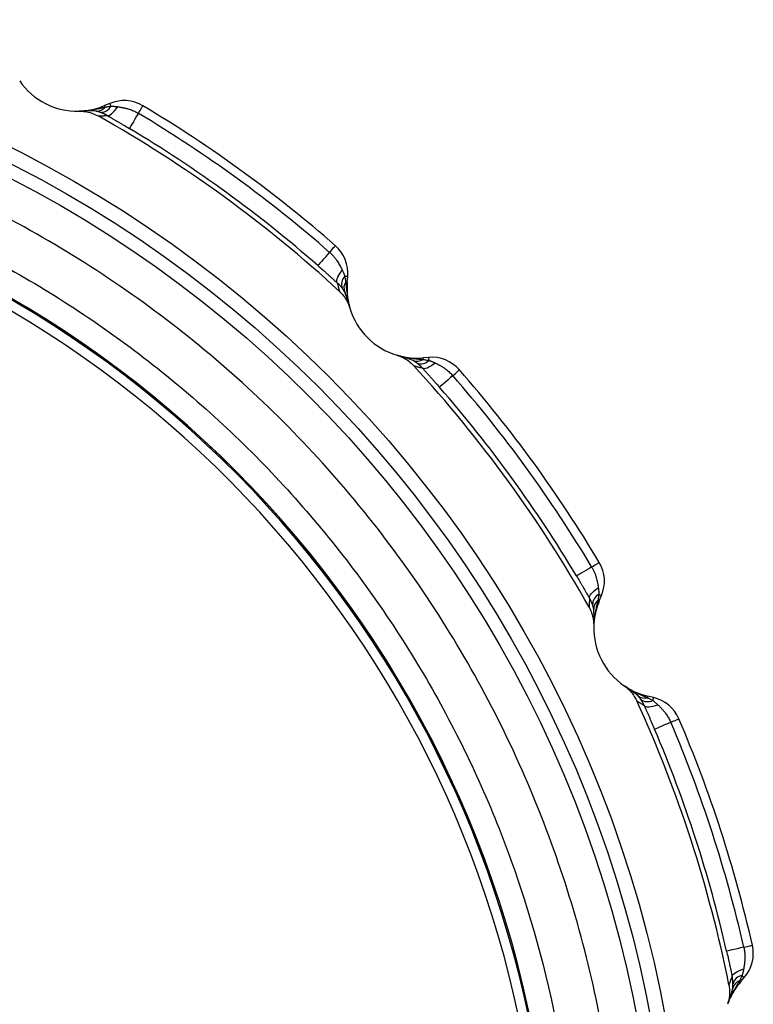
# Model space of a CAD drawing. Units: millimetres. Extents: x -1191 to 1869, y -2684 to 1458.
# Drawn here: x 152 to 352, y -1793 to -1525 of the extents above; entities that cross this region are included whole.
import ezdxf

# ---------------------------------------------------------------- set-up
doc = ezdxf.new("R2010")
doc.units = ezdxf.units.MM

msp = doc.modelspace()

# ---------------------------------------------------------------- linework, layer by layer
at = {"color": 7, "linetype": 'Continuous', "lineweight": 25}
for p, q in [((176.96, -1548.2), (175.56, -1548.79)), ((171.12, -1550.11), (169.28, -1550.3)), ((241.6, -1596.77), (241.73, -1595.25)), ((242.1, -1603.21), (241.72, -1601.4)), ((257.55, -1617.23), (255.74, -1616.84)), ((263.7, -1617.22), (262.18, -1617.35)), ((310.16, -1683.39), (310.75, -1681.99)), ((308.65, -1689.67), (308.84, -1687.83)), ((319, -1707.78), (317.41, -1706.85)), ((324.86, -1709.67), (323.37, -1709.33)), ((348.6, -1786.96), (349.6, -1785.8)), ((345.22, -1792.46), (345.97, -1790.77))]:
    msp.add_line(p, q, dxfattribs=at)
at = {"color": 8, "linetype": 'Continuous', "lineweight": 25}
for p, q in [((173.21, -1550.28), (171.11, -1550.2)), ((241.63, -1601.43), (240.91, -1599.47)), ((259.48, -1618.04), (257.52, -1617.31)), ((308.75, -1687.84), (308.67, -1685.74)), ((320.59, -1709.15), (318.95, -1707.85)), ((345.89, -1790.75), (346.45, -1788.73))]:
    msp.add_line(p, q, dxfattribs=at)
at = {"color": 7, "linetype": 'Continuous', "lineweight": 25, "flags": 128}
for points in [[(175.73, -1549.18), (175.69, -1549.09), (175.66, -1549.01), (175.63, -1548.95), (175.6, -1548.89), (175.58, -1548.85), (175.57, -1548.82), (175.56, -1548.8), (175.56, -1548.79)], [(176.24, -1551.44), (176.47, -1551.48), (176.76, -1551.42), (177.08, -1551.25), (177.45, -1550.98), (177.85, -1550.62), (178.27, -1550.17), (178.7, -1549.65), (179.13, -1549.07)], [(176.96, -1548.2), (176.97, -1548.21), (176.99, -1548.25), (177.01, -1548.31), (177.05, -1548.39), (177.09, -1548.5), (177.15, -1548.63), (177.21, -1548.78), (177.28, -1548.95)], [(184.76, -1550.87), (185.01, -1550.47), (185.24, -1550.08), (185.45, -1549.72), (185.64, -1549.41), (185.79, -1549.16), (185.9, -1548.97), (185.97, -1548.85), (185.99, -1548.81)], [(184.76, -1550.87), (184.29, -1551.67), (183.83, -1552.44), (183.41, -1553.14), (183.04, -1553.76), (182.74, -1554.27), (182.51, -1554.65), (182.36, -1554.9), (182.31, -1555)], [(236.77, -1588.66), (237.08, -1588.3), (237.38, -1587.96), (237.65, -1587.65), (237.89, -1587.38), (238.09, -1587.15), (238.23, -1586.99), (238.32, -1586.89), (238.35, -1586.85)], [(236.77, -1588.66), (236.16, -1589.36), (235.57, -1590.03), (235.03, -1590.65), (234.56, -1591.19), (234.17, -1591.64), (233.87, -1591.97), (233.69, -1592.19), (233.61, -1592.27)], [(238.86, -1596.94), (238.76, -1596.73), (238.73, -1596.44), (238.79, -1596.08), (238.93, -1595.65), (239.15, -1595.15), (239.45, -1594.62), (239.81, -1594.05), (240.23, -1593.46)], [(241.73, -1595.25), (241.72, -1595.25), (241.68, -1595.25), (241.61, -1595.24), (241.52, -1595.23), (241.4, -1595.22), (241.26, -1595.21), (241.1, -1595.19), (240.91, -1595.18)], [(241.17, -1596.73), (241.27, -1596.74), (241.36, -1596.75), (241.43, -1596.75), (241.49, -1596.76), (241.54, -1596.76), (241.57, -1596.77), (241.59, -1596.77), (241.6, -1596.77)], [(262.01, -1620.09), (262.22, -1620.19), (262.51, -1620.22), (262.87, -1620.16), (263.3, -1620.02), (263.79, -1619.8), (264.33, -1619.5), (264.9, -1619.14), (265.49, -1618.72)], [(262.22, -1617.78), (262.21, -1617.68), (262.2, -1617.59), (262.2, -1617.52), (262.19, -1617.46), (262.19, -1617.41), (262.18, -1617.38), (262.18, -1617.36), (262.18, -1617.35)], [(263.7, -1617.22), (263.7, -1617.23), (263.7, -1617.27), (263.71, -1617.34), (263.72, -1617.43), (263.73, -1617.55), (263.74, -1617.69), (263.75, -1617.85), (263.77, -1618.04)], [(270.29, -1622.18), (270.65, -1621.87), (270.99, -1621.57), (271.3, -1621.3), (271.57, -1621.06), (271.8, -1620.86), (271.96, -1620.72), (272.06, -1620.63), (272.1, -1620.6)], [(270.29, -1622.18), (269.59, -1622.79), (268.92, -1623.38), (268.3, -1623.92), (267.76, -1624.39), (267.31, -1624.78), (266.98, -1625.08), (266.76, -1625.26), (266.68, -1625.34)], [(308.08, -1674.18), (307.28, -1674.66), (306.51, -1675.12), (305.81, -1675.54), (305.19, -1675.91), (304.68, -1676.21), (304.29, -1676.44), (304.05, -1676.59), (303.95, -1676.64)], [(308.08, -1674.18), (308.48, -1673.94), (308.87, -1673.71), (309.23, -1673.5), (309.54, -1673.31), (309.79, -1673.16), (309.98, -1673.05), (310.1, -1672.98), (310.14, -1672.95)], [(307.51, -1682.7), (307.47, -1682.48), (307.53, -1682.19), (307.7, -1681.86), (307.97, -1681.5), (308.33, -1681.1), (308.78, -1680.68), (309.3, -1680.25), (309.88, -1679.82)], [(309.77, -1683.22), (309.86, -1683.26), (309.94, -1683.29), (310, -1683.32), (310.06, -1683.35), (310.1, -1683.36), (310.13, -1683.38), (310.15, -1683.39), (310.16, -1683.39)], [(310, -1681.67), (310.17, -1681.74), (310.32, -1681.8), (310.45, -1681.86), (310.56, -1681.9), (310.64, -1681.94), (310.7, -1681.96), (310.74, -1681.98), (310.75, -1681.99)], [(323.28, -1709.74), (323.3, -1709.64), (323.32, -1709.56), (323.34, -1709.49), (323.35, -1709.43), (323.36, -1709.39), (323.37, -1709.35), (323.37, -1709.33), (323.37, -1709.33)], [(324.86, -1709.67), (324.86, -1709.68), (324.85, -1709.72), (324.83, -1709.79), (324.81, -1709.88), (324.78, -1709.99), (324.75, -1710.13), (324.72, -1710.29), (324.67, -1710.47)], [(322.37, -1711.87), (322.53, -1712.04), (322.8, -1712.15), (323.16, -1712.21), (323.62, -1712.21), (324.15, -1712.15), (324.75, -1712.04), (325.41, -1711.87), (326.1, -1711.65)], [(329.6, -1716.42), (330.03, -1716.23), (330.45, -1716.06), (330.83, -1715.89), (331.16, -1715.75), (331.43, -1715.63), (331.64, -1715.55), (331.76, -1715.49), (331.8, -1715.48)], [(329.6, -1716.42), (328.74, -1716.79), (327.92, -1717.14), (327.17, -1717.46), (326.51, -1717.74), (325.96, -1717.98), (325.55, -1718.15), (325.29, -1718.27), (325.18, -1718.31)], [(349.46, -1777.56), (349.92, -1777.45), (350.36, -1777.35), (350.77, -1777.26), (351.12, -1777.18), (351.41, -1777.11), (351.62, -1777.07), (351.76, -1777.04), (351.8, -1777.03)], [(349.46, -1777.56), (348.55, -1777.76), (347.68, -1777.96), (346.88, -1778.14), (346.18, -1778.3), (345.6, -1778.44), (345.17, -1778.53), (344.89, -1778.6), (344.78, -1778.62)], [(346.29, -1785.49), (346.32, -1785.26), (346.47, -1785.01), (346.73, -1784.75), (347.1, -1784.48), (347.57, -1784.21), (348.12, -1783.95), (348.75, -1783.7), (349.43, -1783.47)], [(348.98, -1785.27), (349.12, -1785.39), (349.24, -1785.49), (349.35, -1785.59), (349.44, -1785.66), (349.51, -1785.73), (349.56, -1785.77), (349.59, -1785.8), (349.6, -1785.8)], [(348.28, -1786.68), (348.35, -1786.74), (348.41, -1786.8), (348.47, -1786.84), (348.52, -1786.88), (348.55, -1786.91), (348.58, -1786.94), (348.59, -1786.95), (348.6, -1786.96)]]:
    msp.add_lwpolyline(points, dxfattribs=at)
at = {"color": 7, "linetype": 'Continuous', "lineweight": 25}
for radius in [331.1, 327.1, 323.5]:
    msp.add_circle((2.43, -1856.52), radius, dxfattribs=at)
for centre, radius, start, end in [((168.14, -1531.3), 19, 214.4985, 271.5015), ((168.14, -1531.3), 19, 276.8206, 293), ((173.46, -1547.43), 2.86, 264.8446, 322.2316), ((174.61, -1547.64), 2.97, 266.4961, 333.9226), ((180.87, -1557.4), 10, 59.1816, 113), ((2.43, -1856.52), 358.3, 48.8184, 59.1816), ((2.43, -1856.52), 349.8, 47.336, 60.664), ((2.43, -1856.52), 355.9, 48.8184, 59.1816), ((2.43, -1856.52), 351.1, 48.8184, 59.1816), ((2.43, -1856.52), 295.02, 284.1246, 75.8754), ((2.43, -1856.52), 295, 284.1246, 75.8754), ((2.43, -1856.52), 294.66, 286.3692, 73.6308), ((2.43, -1856.52), 292, 286.3692, 73.6308), ((231.77, -1594.38), 10, 355, 48.8184), ((242.98, -1597.32), 2.97, 134.0775, 201.5047), ((243.54, -1598.34), 2.86, 145.7667, 203.1565), ((260.52, -1598.42), 19, 175, 191.1794), ((260.52, -1598.42), 19, 196.4985, 253.5015), ((260.52, -1598.42), 19, 258.8206, 275), ((260.61, -1615.41), 2.86, 246.8435, 304.2333), ((261.63, -1615.97), 2.97, 248.4953, 315.9225), ((264.57, -1627.18), 10, 41.1816, 95), ((2.43, -1856.52), 349.8, 29.336, 42.664), ((2.43, -1856.52), 358.3, 30.8184, 41.1816), ((2.43, -1856.52), 355.9, 30.8184, 41.1816), ((2.43, -1856.52), 351.1, 30.8184, 41.1816), ((301.55, -1678.08), 10, 337, 30.8184), ((311.31, -1684.34), 2.97, 116.0774, 183.5039), ((311.52, -1685.49), 2.86, 127.7684, 185.1554), ((327.65, -1690.81), 19, 157, 173.1794), ((327.65, -1690.81), 19, 178.4985, 235.5015), ((327.65, -1690.81), 19, 240.8206, 257), ((322.48, -1706.99), 2.86, 228.8438, 286.2326), ((323.28, -1707.84), 2.97, 230.4959, 297.922), ((322.61, -1719.41), 10, 23.1816, 77), ((2.43, -1856.52), 349.8, 11.336, 24.664), ((2.43, -1856.52), 358.3, 12.8184, 23.1816), ((2.43, -1856.52), 351.1, 12.8184, 23.1816), ((2.43, -1856.52), 355.9, 12.8184, 23.1816), ((342.05, -1779.24), 10, 319, 12.8184), ((349.4, -1788.21), 2.97, 98.0777, 165.5048), ((362.94, -1799.42), 19, 139, 155.1794), ((349.24, -1789.37), 2.86, 109.7665, 167.1573)]:
    msp.add_arc(centre, radius, start, end, dxfattribs=at)
for points, knots in [([(316.07, -1856.52), (316.07, -1835.99), (314.04, -1815.46), (306.03, -1775.2), (300.05, -1755.46), (284.34, -1717.53), (274.61, -1699.34), (251.8, -1665.2), (238.72, -1649.26), (209.69, -1620.23), (193.74, -1607.15), (159.61, -1584.34), (141.42, -1574.61), (103.49, -1558.9), (83.75, -1552.91), (43.48, -1544.91), (22.96, -1542.88), (-18.1, -1542.88), (-38.62, -1544.91), (-78.89, -1552.91), (-98.63, -1558.9), (-136.56, -1574.61), (-154.75, -1584.34), (-188.88, -1607.15), (-204.83, -1620.23), (-233.86, -1649.26), (-246.94, -1665.2), (-269.75, -1699.34), (-279.48, -1717.53), (-295.19, -1755.46), (-301.17, -1775.2), (-309.18, -1815.46), (-311.2, -1835.99), (-311.2, -1856.52)], [0, 0, 0, 0, 0.0625, 0.0625, 0.125, 0.125, 0.1875, 0.1875, 0.25, 0.25, 0.3125, 0.3125, 0.375, 0.375, 0.4375, 0.4375, 0.5, 0.5, 0.5625, 0.5625, 0.625, 0.625, 0.6875, 0.6875, 0.75, 0.75, 0.8125, 0.8125, 0.875, 0.875, 0.9375, 0.9375, 1, 1, 1, 1]), ([(170.39, -1550.17), (170.59, -1550.14), (170.95, -1550.1), (171.48, -1550.02), (171.95, -1549.95), (172.37, -1549.88), (172.74, -1549.81), (173.45, -1549.68), (174.44, -1549.48), (175.32, -1549.28), (175.73, -1549.18)], [0, 0, 0, 0, 0.1073094, 0.2050236, 0.2931623, 0.3717285, 0.4407129, 0.5000981, 0.770304, 1, 1, 1, 1]), ([(175.73, -1549.18), (175.84, -1549.16), (176.09, -1549.12), (176.51, -1549.05), (176.92, -1548.99), (177.18, -1548.96), (177.28, -1548.95)], [0, 0, 0, 0, 0.216081, 0.500001, 0.802927, 1, 1, 1, 1]), ([(177.28, -1548.95), (177.37, -1548.95), (177.53, -1548.95), (177.78, -1548.95), (178.04, -1548.96), (178.31, -1548.98), (178.58, -1549), (178.85, -1549.03), (179.04, -1549.06), (179.13, -1549.07)], [0, 0, 0, 0, 0.134881, 0.272537, 0.412901, 0.555903, 0.70147, 0.849527, 1, 1, 1, 1]), ([(179.13, -1549.07), (179.23, -1549.09), (179.42, -1549.12), (179.72, -1549.16), (180.03, -1549.22), (180.34, -1549.28), (180.67, -1549.34), (181, -1549.41), (181.34, -1549.49), (181.68, -1549.58), (182.1, -1549.7), (182.58, -1549.86), (183.13, -1550.06), (183.68, -1550.3), (184.23, -1550.57), (184.58, -1550.77), (184.76, -1550.87)], [0, 0, 0, 0, 0.049576, 0.100548, 0.152937, 0.206769, 0.262071, 0.318871, 0.377201, 0.437097, 0.498596, 0.595389, 0.693665, 0.793677, 0.895695, 1, 1, 1, 1]), ([(168.63, -1550.29), (169.19, -1550.31), (170.35, -1550.34), (172.12, -1550.75), (173.24, -1551.3), (173.81, -1551.58)], [0, 0, 0, 0, 0.307925, 0.647923, 1, 1, 1, 1]), ([(174.43, -1550.61), (174.36, -1550.59), (174.22, -1550.54), (174.01, -1550.48), (173.8, -1550.42), (173.6, -1550.37), (173.4, -1550.32), (173.27, -1550.29), (173.21, -1550.28)], [0, 0, 0, 0, 0.164898, 0.33037, 0.496515, 0.663432, 0.831225, 1, 1, 1, 1]), ([(173.81, -1551.58), (173.92, -1551.57), (174.16, -1551.57), (174.51, -1551.56), (174.86, -1551.54), (175.21, -1551.53), (175.55, -1551.5), (175.9, -1551.47), (176.13, -1551.45), (176.24, -1551.44)], [0, 0, 0, 0, 0.134589, 0.271933, 0.412034, 0.55489, 0.700504, 0.848873, 1, 1, 1, 1]), ([(176.24, -1551.44), (176.18, -1551.41), (176.06, -1551.33), (175.87, -1551.23), (175.68, -1551.14), (175.5, -1551.05), (175.32, -1550.96), (175.13, -1550.88), (174.95, -1550.81), (174.78, -1550.74), (174.6, -1550.67), (174.49, -1550.63), (174.43, -1550.61)], [0, 0, 0, 0, 0.099397, 0.198715, 0.29803, 0.39742, 0.496966, 0.59675, 0.696859, 0.797378, 0.898395, 1, 1, 1, 1]), ([(176.24, -1551.44), (176.34, -1551.5), (176.53, -1551.61), (176.82, -1551.78), (177.12, -1551.95), (177.43, -1552.13), (177.88, -1552.39), (178.49, -1552.75), (179.23, -1553.18), (180, -1553.63), (181.02, -1554.23), (181.8, -1554.69), (182.31, -1555)], [0, 0, 0, 0, 0.04824, 0.097452, 0.147679, 0.198959, 0.25133, 0.370057, 0.500515, 0.615768, 0.750021, 1, 1, 1, 1]), ([(76.08, -1563.95), (92.22, -1568.01), (108.03, -1573.41), (138.53, -1586.75), (153.23, -1594.68), (181.12, -1612.86), (194.31, -1623.11), (218.83, -1645.63), (230.15, -1657.91), (245.5, -1677.61), (250.34, -1684.38), (259.46, -1698.31), (267.99, -1712.62), (275.32, -1727.58), (282.01, -1742.82), (285.04, -1750.58), (293.16, -1774.2), (297.27, -1790.39), (302.75, -1823.23), (304.13, -1839.87), (304.13, -1856.52)], [0, 0, 0, 0, 0.125, 0.125, 0.25, 0.25, 0.375, 0.375, 0.5, 0.5, 0.5625, 0.5625, 0.625, 0.6875, 0.6875, 0.75, 0.75, 0.875, 0.875, 1, 1, 1, 1]), ([(236.77, -1588.66), (236.86, -1588.74), (237.03, -1588.89), (237.28, -1589.13), (237.51, -1589.37), (237.74, -1589.61), (237.96, -1589.86), (238.17, -1590.12), (238.37, -1590.37), (238.56, -1590.63), (238.82, -1590.98), (239.11, -1591.43), (239.43, -1591.96), (239.72, -1592.48), (239.98, -1592.98), (240.15, -1593.3), (240.23, -1593.46)], [0, 0, 0, 0, 0.0582447, 0.1157439, 0.1725474, 0.2287039, 0.2842609, 0.3392644, 0.3937592, 0.4477887, 0.5013947, 0.6109364, 0.7153825, 0.8149331, 0.9097571, 1, 1, 1, 1]), ([(233.61, -1592.27), (234.06, -1592.66), (234.74, -1593.26), (235.62, -1594.04), (236.29, -1594.64), (236.93, -1595.21), (237.52, -1595.73), (238.02, -1596.18), (238.45, -1596.57), (238.73, -1596.82), (238.86, -1596.94)], [0, 0, 0, 0, 0.250234, 0.384594, 0.499941, 0.630338, 0.749102, 0.835652, 0.919225, 1, 1, 1, 1]), ([(240.23, -1593.46), (240.26, -1593.54), (240.34, -1593.69), (240.44, -1593.92), (240.54, -1594.15), (240.6, -1594.3), (240.63, -1594.38)], [0, 0, 0, 0, 0.254471, 0.506017, 0.754555, 1, 1, 1, 1]), ([(240.63, -1594.38), (240.66, -1594.45), (240.71, -1594.58), (240.79, -1594.79), (240.85, -1594.98), (240.89, -1595.11), (240.91, -1595.18)], [0, 0, 0, 0, 0.257442, 0.509992, 0.757545, 1, 1, 1, 1]), ([(240.91, -1595.18), (240.93, -1595.28), (240.99, -1595.54), (241.06, -1595.95), (241.12, -1596.36), (241.16, -1596.62), (241.17, -1596.73)], [0, 0, 0, 0, 0.19708, 0.499999, 0.783916, 1, 1, 1, 1]), ([(240.22, -1598.41), (240.17, -1598.35), (240.09, -1598.25), (239.96, -1598.08), (239.83, -1597.92), (239.68, -1597.76), (239.53, -1597.59), (239.38, -1597.43), (239.21, -1597.26), (239.04, -1597.1), (238.92, -1596.99), (238.86, -1596.94)], [0, 0, 0, 0, 0.112857, 0.225, 0.336552, 0.447634, 0.558362, 0.668852, 0.779217, 0.889565, 1, 1, 1, 1]), ([(241.17, -1596.73), (241.21, -1597.15), (241.29, -1598.05), (241.43, -1599.32), (241.62, -1600.7), (241.79, -1601.59), (241.89, -1602.11)], [0, 0, 0, 0, 0.229699, 0.499916, 0.706844, 1, 1, 1, 1]), ([(239.49, -1599.3), (239.88, -1599.69), (240.69, -1600.52), (241.67, -1602.05), (242.09, -1603.22), (242.31, -1603.82)], [0, 0, 0, 0, 0.307923, 0.647925, 1, 1, 1, 1]), ([(240.91, -1599.47), (240.88, -1599.41), (240.81, -1599.3), (240.7, -1599.12), (240.59, -1598.95), (240.47, -1598.77), (240.35, -1598.59), (240.26, -1598.47), (240.22, -1598.41)], [0, 0, 0, 0, 0.168775, 0.336568, 0.503485, 0.66963, 0.835102, 1, 1, 1, 1]), ([(255.13, -1616.64), (255.65, -1616.83), (256.75, -1617.21), (258.3, -1618.15), (259.2, -1619.02), (259.65, -1619.46)], [0, 0, 0, 0, 0.307928, 0.647925, 1, 1, 1, 1]), ([(256.84, -1617.06), (257.03, -1617.1), (257.4, -1617.17), (257.92, -1617.26), (258.39, -1617.34), (258.81, -1617.4), (259.18, -1617.45), (259.9, -1617.55), (260.9, -1617.66), (261.8, -1617.74), (262.22, -1617.78)], [0, 0, 0, 0, 0.107309, 0.205024, 0.293162, 0.371729, 0.440713, 0.500098, 0.770304, 1, 1, 1, 1]), ([(260.54, -1618.73), (260.48, -1618.69), (260.36, -1618.6), (260.18, -1618.47), (260, -1618.36), (259.83, -1618.24), (259.65, -1618.14), (259.54, -1618.07), (259.48, -1618.04)], [0, 0, 0, 0, 0.164898, 0.33037, 0.496515, 0.663432, 0.831225, 1, 1, 1, 1]), ([(262.01, -1620.09), (261.96, -1620.03), (261.87, -1619.93), (261.72, -1619.77), (261.57, -1619.62), (261.42, -1619.48), (261.28, -1619.34), (261.13, -1619.21), (260.98, -1619.08), (260.83, -1618.96), (260.69, -1618.84), (260.59, -1618.77), (260.54, -1618.73)], [0, 0, 0, 0, 0.099397, 0.198715, 0.29803, 0.39742, 0.496966, 0.59675, 0.696859, 0.797378, 0.898395, 1, 1, 1, 1]), ([(262.22, -1617.78), (262.33, -1617.79), (262.59, -1617.83), (263, -1617.89), (263.41, -1617.96), (263.67, -1618.02), (263.77, -1618.04)], [0, 0, 0, 0, 0.216081, 0.500001, 0.802927, 1, 1, 1, 1]), ([(263.77, -1618.04), (263.85, -1618.06), (264.01, -1618.11), (264.24, -1618.19), (264.49, -1618.28), (264.73, -1618.38), (264.98, -1618.49), (265.24, -1618.6), (265.4, -1618.68), (265.49, -1618.72)], [0, 0, 0, 0, 0.134881, 0.272537, 0.412901, 0.555903, 0.70147, 0.849527, 1, 1, 1, 1]), ([(265.49, -1618.72), (265.58, -1618.77), (265.75, -1618.86), (266.02, -1618.99), (266.3, -1619.14), (266.58, -1619.29), (266.87, -1619.45), (267.16, -1619.62), (267.46, -1619.8), (267.76, -1620), (268.12, -1620.24), (268.53, -1620.54), (268.99, -1620.9), (269.44, -1621.3), (269.88, -1621.72), (270.15, -1622.02), (270.29, -1622.18)], [0, 0, 0, 0, 0.049576, 0.100548, 0.152937, 0.206769, 0.262071, 0.318871, 0.377201, 0.437097, 0.498596, 0.595389, 0.693665, 0.793677, 0.895695, 1, 1, 1, 1]), ([(259.65, -1619.46), (259.76, -1619.49), (259.99, -1619.56), (260.32, -1619.66), (260.66, -1619.75), (261, -1619.84), (261.34, -1619.93), (261.67, -1620.01), (261.9, -1620.06), (262.01, -1620.09)], [0, 0, 0, 0, 0.1345886, 0.271933, 0.4120335, 0.5548903, 0.7005035, 0.8488734, 1, 1, 1, 1]), ([(262.01, -1620.09), (262.08, -1620.17), (262.23, -1620.33), (262.46, -1620.58), (262.69, -1620.84), (262.93, -1621.11), (263.27, -1621.49), (263.74, -1622.02), (264.31, -1622.66), (264.91, -1623.33), (265.69, -1624.21), (266.29, -1624.89), (266.68, -1625.34)], [0, 0, 0, 0, 0.04824, 0.097452, 0.147679, 0.198959, 0.25133, 0.370057, 0.500515, 0.615768, 0.750021, 1, 1, 1, 1]), ([(308.08, -1674.18), (308.13, -1674.27), (308.23, -1674.45), (308.38, -1674.72), (308.51, -1674.99), (308.64, -1675.26), (308.76, -1675.53), (308.88, -1675.81), (309.04, -1676.21), (309.22, -1676.75), (309.41, -1677.42), (309.52, -1677.86), (309.57, -1678.08)], [0, 0, 0, 0, 0.073416, 0.146227, 0.218485, 0.29024, 0.361541, 0.432438, 0.502978, 0.675744, 0.84126, 1, 1, 1, 1]), ([(303.95, -1676.64), (304.26, -1677.15), (304.72, -1677.93), (305.32, -1678.95), (305.77, -1679.72), (306.2, -1680.46), (306.6, -1681.14), (306.94, -1681.72), (307.23, -1682.22), (307.41, -1682.55), (307.51, -1682.7)], [0, 0, 0, 0, 0.2502342, 0.3845944, 0.4999413, 0.6303377, 0.7491023, 0.8356524, 0.9192249, 1, 1, 1, 1]), ([(309.57, -1678.08), (309.59, -1678.2), (309.64, -1678.44), (309.71, -1678.8), (309.77, -1679.15), (309.83, -1679.49), (309.86, -1679.71), (309.88, -1679.82)], [0, 0, 0, 0, 0.21281, 0.419097, 0.618983, 0.812582, 1, 1, 1, 1]), ([(309.88, -1679.82), (309.89, -1679.91), (309.92, -1680.1), (309.95, -1680.37), (309.97, -1680.64), (309.99, -1680.91), (310, -1681.17), (310, -1681.42), (310, -1681.58), (310, -1681.67)], [0, 0, 0, 0, 0.150473, 0.29853, 0.444097, 0.587099, 0.727463, 0.865119, 1, 1, 1, 1]), ([(308.34, -1684.52), (308.32, -1684.46), (308.27, -1684.33), (308.2, -1684.13), (308.12, -1683.94), (308.03, -1683.73), (307.94, -1683.53), (307.84, -1683.33), (307.74, -1683.12), (307.63, -1682.91), (307.55, -1682.77), (307.51, -1682.7)], [0, 0, 0, 0, 0.112857, 0.225, 0.336552, 0.447634, 0.558362, 0.668852, 0.779217, 0.889565, 1, 1, 1, 1]), ([(309.77, -1683.22), (309.67, -1683.63), (309.47, -1684.51), (309.22, -1685.76), (308.97, -1687.13), (308.85, -1688.03), (308.78, -1688.56)], [0, 0, 0, 0, 0.229699, 0.499916, 0.706844, 1, 1, 1, 1]), ([(310, -1681.67), (309.99, -1681.77), (309.96, -1682.03), (309.9, -1682.44), (309.83, -1682.86), (309.79, -1683.11), (309.77, -1683.22)], [0, 0, 0, 0, 0.1970795, 0.4999991, 0.7839155, 1, 1, 1, 1]), ([(307.37, -1685.14), (307.62, -1685.64), (308.14, -1686.68), (308.6, -1688.44), (308.64, -1689.68), (308.65, -1690.31)], [0, 0, 0, 0, 0.307925, 0.647927, 1, 1, 1, 1]), ([(308.67, -1685.74), (308.66, -1685.68), (308.63, -1685.55), (308.58, -1685.35), (308.53, -1685.15), (308.47, -1684.94), (308.41, -1684.73), (308.36, -1684.59), (308.34, -1684.52)], [0, 0, 0, 0, 0.168775, 0.336568, 0.503485, 0.66963, 0.835102, 1, 1, 1, 1]), ([(316.89, -1706.47), (317.26, -1706.73), (317.61, -1707.01), (318.28, -1707.61), (318.59, -1707.93), (319.17, -1708.62), (319.44, -1708.99), (319.92, -1709.74), (320.13, -1710.14), (320.32, -1710.55)], [0, 0, 0, 0, 0.25, 0.25, 0.5, 0.5, 0.75, 0.75, 1, 1, 1, 1]), ([(318.38, -1707.4), (318.55, -1707.5), (318.88, -1707.67), (319.35, -1707.92), (319.77, -1708.14), (320.16, -1708.33), (320.49, -1708.49), (321.14, -1708.8), (322.06, -1709.22), (322.9, -1709.58), (323.28, -1709.74)], [0, 0, 0, 0, 0.1073094, 0.2050236, 0.2931623, 0.3717285, 0.4407129, 0.5000981, 0.770304, 1, 1, 1, 1]), ([(321.39, -1710.13), (321.35, -1710.07), (321.26, -1709.95), (321.13, -1709.77), (320.99, -1709.61), (320.86, -1709.45), (320.73, -1709.29), (320.64, -1709.19), (320.59, -1709.15)], [0, 0, 0, 0, 0.164898, 0.33037, 0.496515, 0.663432, 0.831225, 1, 1, 1, 1]), ([(322.37, -1711.87), (322.34, -1711.81), (322.28, -1711.67), (322.19, -1711.48), (322.09, -1711.3), (322, -1711.11), (321.9, -1710.94), (321.8, -1710.77), (321.7, -1710.6), (321.6, -1710.44), (321.49, -1710.28), (321.42, -1710.18), (321.39, -1710.13)], [0, 0, 0, 0, 0.099397, 0.198715, 0.29803, 0.39742, 0.496966, 0.59675, 0.696859, 0.797378, 0.898395, 1, 1, 1, 1]), ([(323.28, -1709.74), (323.38, -1709.79), (323.61, -1709.9), (323.99, -1710.09), (324.35, -1710.29), (324.58, -1710.42), (324.67, -1710.47)], [0, 0, 0, 0, 0.216081, 0.500001, 0.802927, 1, 1, 1, 1]), ([(320.32, -1710.55), (320.41, -1710.62), (320.61, -1710.75), (320.9, -1710.95), (321.19, -1711.14), (321.48, -1711.33), (321.77, -1711.51), (322.07, -1711.7), (322.27, -1711.81), (322.37, -1711.87)], [0, 0, 0, 0, 0.1345886, 0.271933, 0.4120335, 0.5548903, 0.7005035, 0.8488734, 1, 1, 1, 1]), ([(322.37, -1711.87), (322.41, -1711.97), (322.5, -1712.17), (322.64, -1712.48), (322.78, -1712.8), (322.92, -1713.13), (323.13, -1713.6), (323.42, -1714.25), (323.76, -1715.03), (324.12, -1715.85), (324.59, -1716.93), (324.95, -1717.77), (325.18, -1718.31)], [0, 0, 0, 0, 0.0482395, 0.0974519, 0.1476789, 0.1989594, 0.2513302, 0.3700567, 0.5005154, 0.615768, 0.750021, 1, 1, 1, 1]), ([(324.67, -1710.47), (324.74, -1710.51), (324.88, -1710.61), (325.08, -1710.76), (325.28, -1710.92), (325.48, -1711.09), (325.69, -1711.27), (325.89, -1711.46), (326.03, -1711.59), (326.1, -1711.65)], [0, 0, 0, 0, 0.1348807, 0.2725368, 0.4129012, 0.5559032, 0.7014699, 0.849527, 1, 1, 1, 1]), ([(326.1, -1711.65), (326.17, -1711.72), (326.31, -1711.86), (326.52, -1712.07), (326.74, -1712.3), (326.96, -1712.53), (327.18, -1712.77), (327.41, -1713.02), (327.63, -1713.29), (327.86, -1713.56), (328.13, -1713.9), (328.43, -1714.32), (328.75, -1714.81), (329.06, -1715.32), (329.34, -1715.86), (329.51, -1716.23), (329.6, -1716.42)], [0, 0, 0, 0, 0.049576, 0.100548, 0.152937, 0.206769, 0.262071, 0.318871, 0.377201, 0.437097, 0.498596, 0.595389, 0.693665, 0.793677, 0.895695, 1, 1, 1, 1]), ([(344.78, -1778.62), (344.91, -1779.2), (345.11, -1780.08), (345.37, -1781.24), (345.56, -1782.11), (345.74, -1782.95), (345.91, -1783.72), (346.05, -1784.37), (346.17, -1784.94), (346.25, -1785.31), (346.29, -1785.49)], [0, 0, 0, 0, 0.250234, 0.384594, 0.499941, 0.630338, 0.749102, 0.835652, 0.919225, 1, 1, 1, 1]), ([(349.71, -1779.24), (349.72, -1779.35), (349.74, -1779.56), (349.75, -1779.87), (349.75, -1780.18), (349.75, -1780.49), (349.74, -1780.78), (349.73, -1781.08), (349.7, -1781.46), (349.66, -1781.93), (349.59, -1782.47), (349.51, -1782.98), (349.46, -1783.31), (349.43, -1783.47)], [0, 0, 0, 0, 0.074959, 0.148625, 0.221044, 0.292261, 0.362317, 0.431251, 0.4991, 0.633116, 0.761159, 0.883403, 1, 1, 1, 1]), ([(349.46, -1777.56), (349.48, -1777.67), (349.53, -1777.9), (349.59, -1778.23), (349.64, -1778.57), (349.69, -1778.91), (349.71, -1779.13), (349.71, -1779.24)], [0, 0, 0, 0, 0.2026371, 0.4037758, 0.6035973, 0.8022802, 1, 1, 1, 1]), ([(348.98, -1785.27), (348.94, -1785.36), (348.82, -1785.6), (348.64, -1785.97), (348.45, -1786.35), (348.33, -1786.58), (348.28, -1786.68)], [0, 0, 0, 0, 0.1970796, 0.4999991, 0.7839155, 1, 1, 1, 1]), ([(349.43, -1783.47), (349.42, -1783.57), (349.38, -1783.75), (349.33, -1784.02), (349.27, -1784.29), (349.2, -1784.54), (349.13, -1784.79), (349.06, -1785.03), (349.01, -1785.19), (348.98, -1785.27)], [0, 0, 0, 0, 0.150473, 0.29853, 0.444097, 0.587099, 0.727463, 0.865119, 1, 1, 1, 1]), ([(345.41, -1787.76), (345.5, -1788.2), (345.55, -1788.65), (345.61, -1789.55), (345.61, -1790), (345.54, -1790.89), (345.48, -1791.34), (345.3, -1792.22), (345.18, -1792.65), (345.03, -1793.08)], [0, 0, 0, 0, 0.25, 0.25, 0.5, 0.5, 0.75, 0.75, 1, 1, 1, 1]), ([(348.28, -1786.68), (348.06, -1787.03), (347.6, -1787.81), (346.97, -1788.92), (346.31, -1790.15), (345.92, -1790.97), (345.69, -1791.44)], [0, 0, 0, 0, 0.2296994, 0.4999159, 0.706844, 1, 1, 1, 1]), ([(346.52, -1787.47), (346.52, -1787.4), (346.51, -1787.27), (346.5, -1787.06), (346.49, -1786.85), (346.47, -1786.63), (346.44, -1786.41), (346.41, -1786.18), (346.38, -1785.95), (346.34, -1785.72), (346.3, -1785.56), (346.29, -1785.49)], [0, 0, 0, 0, 0.112857, 0.225, 0.336552, 0.447634, 0.558362, 0.668852, 0.779217, 0.889565, 1, 1, 1, 1]), ([(346.45, -1788.73), (346.46, -1788.67), (346.47, -1788.54), (346.49, -1788.34), (346.51, -1788.13), (346.51, -1787.91), (346.52, -1787.69), (346.52, -1787.54), (346.52, -1787.47)], [0, 0, 0, 0, 0.1687746, 0.3365679, 0.5034852, 0.6696297, 0.8351021, 1, 1, 1, 1])]:
    msp.add_open_spline(points, degree=3, knots=knots, dxfattribs=at)
for points in [[(170.39, -1550.17), (169.85, -1550.23), (169.27, -1550.28), (168.63, -1550.29)], [(238.86, -1596.94), (239.03, -1597.68), (239.23, -1598.46), (239.49, -1599.3)], [(241.89, -1602.11), (241.99, -1602.65), (242.13, -1603.21), (242.31, -1603.82)], [(256.84, -1617.06), (256.3, -1616.96), (255.74, -1616.82), (255.13, -1616.64)], [(307.51, -1682.7), (307.43, -1683.46), (307.39, -1684.27), (307.37, -1685.14)], [(308.78, -1688.56), (308.72, -1689.1), (308.67, -1689.68), (308.65, -1690.31)], [(318.38, -1707.4), (317.91, -1707.13), (317.41, -1706.83), (316.89, -1706.47)], [(346.29, -1785.49), (345.98, -1786.18), (345.69, -1786.93), (345.41, -1787.76)], [(345.69, -1791.44), (345.46, -1791.94), (345.24, -1792.48), (345.03, -1793.08)]]:
    msp.add_open_spline(points, degree=3, dxfattribs=at)

doc.saveas('drawing.dxf')
